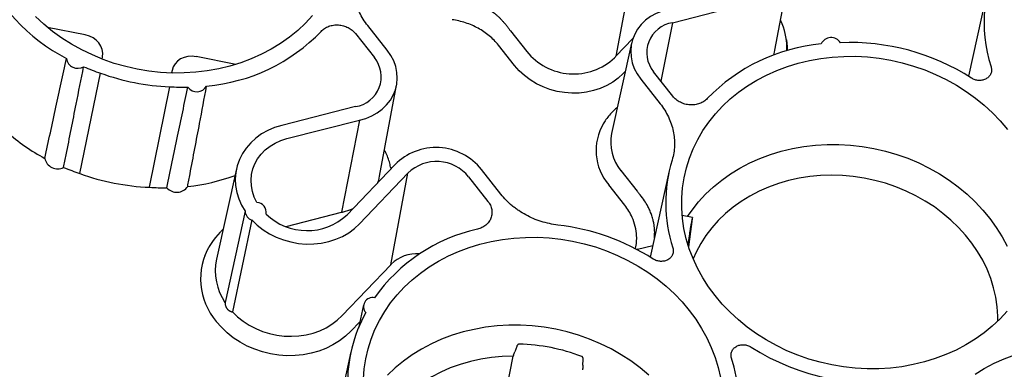
# Paper-space layout 'Sheet1' of a CAD drawing. Units: inches. Extents: x 0 to 34, y 0 to 22.
# Drawn here: x 28.5 to 30, y 18.3 to 18.8 of the extents above; entities that cross this region are included whole.
import ezdxf

# ---------------------------------------------------------------- set-up
doc = ezdxf.new("R2010")
doc.units = ezdxf.units.IN
doc.header["$MEASUREMENT"] = 0

psp = doc.layouts.new('Sheet1')

# ---------------------------------------------------------------- linework, layer by layer
at = {"color": 7, "linetype": 'Continuous', "lineweight": 25}
for p, q in [((29.4349, 18.9132), (29.4086, 18.7734)), ((29.6513, 18.7829), (29.6771, 18.9219)), ((29.9758, 18.8746), (29.9467, 18.7432)), ((29.4949, 18.8246), (29.6076, 18.8532)), ((29.0596, 18.7826), (29.0299, 18.8202)), ((29.4949, 18.8246), (29.4774, 18.7354)), ((28.5984, 18.8062), (28.5411, 18.8174)), ((29.0111, 18.808), (29.04, 18.7714)), ((29.2479, 18.8121), (29.2725, 18.781)), ((29.2538, 18.7594), (29.2293, 18.7904)), ((29.4326, 18.7937), (29.4021, 18.6557)), ((29.4086, 18.7734), (29.4346, 18.8006)), ((29.6689, 18.7983), (29.6687, 18.7996)), ((28.6242, 18.7693), (28.6248, 18.7727)), ((28.8283, 18.7611), (28.768, 18.7729)), ((28.5903, 18.5947), (28.622, 18.7478)), ((28.7311, 18.7519), (28.7303, 18.748)), ((29.4232, 18.751), (29.4196, 18.7473)), ((29.4956, 18.7125), (29.466, 18.7498)), ((29.0479, 18.5906), (29.0738, 18.7296)), ((29.4464, 18.7387), (29.4762, 18.7011)), ((28.6966, 18.5739), (28.7274, 18.7271)), ((29.0112, 18.6967), (28.8984, 18.6681)), ((28.9064, 18.648), (29.0173, 18.6761)), ((29.0173, 18.6761), (28.9898, 18.5356)), ((29.3903, 18.6722), (29.3896, 18.6711)), ((29.0711, 18.608), (28.9982, 18.5318)), ((28.8294, 18.602), (28.7988, 18.464)), ((29.0171, 18.5179), (29.0912, 18.5954)), ((29.0647, 18.6043), (29.0651, 18.6018)), ((29.0649, 18.4555), (29.0912, 18.5954)), ((29.2331, 18.5631), (29.2034, 18.6007)), ((29.4162, 18.5991), (29.4408, 18.568)), ((29.49, 18.5988), (29.4609, 18.4673)), ((29.1838, 18.5896), (29.2133, 18.5522)), ((29.4221, 18.5465), (29.3976, 18.5775)), ((28.8425, 18.5371), (28.8119, 18.398)), ((28.8747, 18.5329), (28.8749, 18.5337)), ((28.9051, 18.5141), (28.9898, 18.5356)), ((28.8529, 18.5239), (28.8232, 18.3837)), ((29.5254, 18.5275), (29.5098, 18.5306)), ((29.5197, 18.483), (29.5253, 18.5257)), ((29.5239, 18.5208), (29.524, 18.5212)), ((29.5208, 18.5027), (29.5186, 18.4863)), ((28.7893, 18.4861), (28.7887, 18.485)), ((29.4417, 18.4795), (29.4398, 18.4788)), ((29.4417, 18.4795), (29.4648, 18.4852)), ((28.9907, 18.378), (29.0649, 18.4555)), ((29.0656, 18.4564), (29.0649, 18.4555)), ((29.0233, 18.3946), (29.0154, 18.3588)), ((29.0176, 18.3686), (29.0038, 18.3542)), ((29.0042, 18.3229), (28.9708, 18.1725)), ((29.2571, 18.331), (29.2545, 18.323)), ((29.2276, 18.1916), (29.2517, 18.3163)), ((29.358, 18.3026), (29.3586, 18.3111))]:
    psp.add_line(p, q, dxfattribs=at)
at = {"color": 7, "linetype": 'Continuous', "lineweight": 25, "flags": 128}
for points in [[(28.9456, 18.8357), (28.9347, 18.824), (28.9228, 18.8129), (28.9101, 18.8026), (28.8966, 18.793), (28.8824, 18.7843), (28.8674, 18.7765), (28.8519, 18.7695), (28.8358, 18.7635), (28.8192, 18.7584), (28.8022, 18.7543), (28.7848, 18.7512), (28.7672, 18.7491), (28.7494, 18.748), (28.7315, 18.7479), (28.7136, 18.7489), (28.6957, 18.7509), (28.6779, 18.7538), (28.6603, 18.7578), (28.6429, 18.7627), (28.6259, 18.7687), (28.6094, 18.7755), (28.5933, 18.7832), (28.5777, 18.7918), (28.5628, 18.8013), (28.5486, 18.8115), (28.5351, 18.8225), (28.5224, 18.8342)], [(29.4887, 18.8452), (29.4791, 18.8425), (29.47, 18.8388), (29.4616, 18.8341), (29.454, 18.8285), (29.4474, 18.8221), (29.4418, 18.8149), (29.4373, 18.8071), (29.434, 18.7988), (29.432, 18.7902), (29.4312, 18.7813), (29.4318, 18.7724), (29.4336, 18.7635), (29.4367, 18.7549), (29.441, 18.7466), (29.4464, 18.7387)], [(29.6689, 18.7983), (29.6698, 18.7882), (29.6698, 18.7822)], [(29.0173, 18.6761), (29.0269, 18.6787), (29.036, 18.6825), (29.0444, 18.6872), (29.052, 18.6928), (29.0586, 18.6992), (29.0643, 18.7064), (29.0687, 18.7142), (29.072, 18.7225), (29.0741, 18.7311), (29.0748, 18.7399), (29.0743, 18.7489), (29.0724, 18.7577), (29.0694, 18.7664), (29.0651, 18.7747), (29.0596, 18.7826)], [(30.006, 18.3848), (29.9951, 18.373), (29.9832, 18.362), (29.9705, 18.3516), (29.957, 18.3421), (29.9427, 18.3334), (29.9278, 18.3255), (29.9123, 18.3186), (29.8961, 18.3125), (29.8796, 18.3074), (29.8626, 18.3033), (29.8452, 18.3002), (29.8276, 18.2981), (29.8098, 18.2971), (29.7919, 18.297), (29.7739, 18.2979), (29.756, 18.2999), (29.7382, 18.3029), (29.7206, 18.3069), (29.7033, 18.3118), (29.6863, 18.3177), (29.6697, 18.3245), (29.6537, 18.3323), (29.6381, 18.3409), (29.6232, 18.3503), (29.609, 18.3606), (29.5955, 18.3715), (29.5828, 18.3832), (29.571, 18.3955), (29.5601, 18.4085), (29.5501, 18.4219), (29.5412, 18.4359), (29.5332, 18.4503), (29.5264, 18.465), (29.5206, 18.4801), (29.516, 18.4953), (29.5125, 18.5108), (29.5102, 18.5263), (29.5091, 18.5419), (29.5091, 18.5575), (29.5103, 18.573), (29.5126, 18.5883), (29.5161, 18.6034), (29.5208, 18.6181), (29.5266, 18.6326), (29.5335, 18.6466), (29.5414, 18.6601), (29.5504, 18.6731), (29.5604, 18.6855), (29.5714, 18.6973), (29.5832, 18.7084), (29.5959, 18.7187), (29.6094, 18.7283), (29.6237, 18.737), (29.6386, 18.7448), (29.6542, 18.7518), (29.6703, 18.7578), (29.6869, 18.7629), (29.7039, 18.767), (29.7212, 18.7701), (29.7388, 18.7722), (29.7566, 18.7733), (29.7745, 18.7734), (29.7925, 18.7724), (29.8104, 18.7704), (29.8282, 18.7675), (29.8458, 18.7635), (29.8631, 18.7585), (29.8801, 18.7526), (29.8967, 18.7458), (29.9128, 18.7381), (29.9283, 18.7295), (29.9432, 18.72), (29.9574, 18.7098), (29.9709, 18.6988), (29.9836, 18.6871), (29.9954, 18.6748), (30.0063, 18.6619)], [(29.6495, 18.7756), (29.6506, 18.7796), (29.6513, 18.7829)], [(29.4196, 18.7473), (29.4121, 18.7403), (29.4038, 18.7342), (29.3946, 18.7289), (29.3848, 18.7245), (29.3745, 18.7211), (29.3637, 18.7188), (29.3526, 18.7174), (29.3414, 18.7172), (29.3301, 18.718), (29.3189, 18.7199), (29.3079, 18.7228), (29.2973, 18.7267), (29.2872, 18.7316), (29.2777, 18.7374), (29.2689, 18.744), (29.2609, 18.7513), (29.2538, 18.7594)], [(28.8984, 18.6681), (28.8876, 18.6647), (28.8773, 18.6603), (28.8678, 18.655), (28.859, 18.6487), (28.8511, 18.6415), (28.8443, 18.6336), (28.8385, 18.6251), (28.8339, 18.6159), (28.8305, 18.6064), (28.8284, 18.5965), (28.8276, 18.5864), (28.828, 18.5762), (28.8298, 18.566), (28.8328, 18.5561), (28.8371, 18.5464), (28.8425, 18.5371)], [(29.3894, 18.6707), (29.3901, 18.672), (29.3903, 18.6722)], [(28.8606, 18.5507), (28.8566, 18.5589), (28.8538, 18.5674), (28.8521, 18.576), (28.8516, 18.5847), (28.8524, 18.5933), (28.8543, 18.6017), (28.8575, 18.6097), (28.8617, 18.6173), (28.867, 18.6244), (28.8734, 18.6308), (28.8806, 18.6364), (28.8886, 18.6412), (28.8972, 18.6451), (28.9064, 18.648)], [(29.5179, 18.529), (29.5248, 18.5389), (29.5347, 18.5514), (29.5456, 18.5632), (29.5574, 18.5743), (29.5701, 18.5847), (29.5836, 18.5943), (29.5978, 18.603), (29.6128, 18.6109), (29.6283, 18.6178), (29.6445, 18.6239), (29.6611, 18.6289), (29.6781, 18.633), (29.6954, 18.6361), (29.7131, 18.6381), (29.7309, 18.6392), (29.7488, 18.6392), (29.7668, 18.6381), (29.7847, 18.6361), (29.8025, 18.633), (29.8201, 18.629), (29.8374, 18.6239), (29.8543, 18.6179), (29.8709, 18.6109), (29.8869, 18.6031), (29.9024, 18.5943), (29.9172, 18.5848), (29.9313, 18.5744), (29.9447, 18.5633), (29.9572, 18.5515), (29.9689, 18.539), (29.9796, 18.526), (29.9893, 18.5124), (29.9981, 18.4984), (30.0058, 18.4839)], [(29.0454, 18.5812), (29.0465, 18.5846), (29.0479, 18.5906)], [(29.9918, 18.3699), (29.9918, 18.3772), (29.9907, 18.3917), (29.9886, 18.4062), (29.9852, 18.4206), (29.9807, 18.4348), (29.9752, 18.4487), (29.9685, 18.4624), (29.9608, 18.4756), (29.952, 18.4885), (29.9423, 18.5008), (29.9317, 18.5125), (29.9201, 18.5236), (29.9078, 18.534), (29.8947, 18.5437), (29.8809, 18.5527), (29.8665, 18.5608), (29.8516, 18.568), (29.8361, 18.5744), (29.8203, 18.5798), (29.8041, 18.5842), (29.7876, 18.5877), (29.771, 18.5902), (29.7543, 18.5917), (29.7376, 18.5922), (29.721, 18.5917), (29.7045, 18.5901), (29.6882, 18.5876), (29.6723, 18.584), (29.6567, 18.5795), (29.6416, 18.574), (29.6271, 18.5676), (29.6132, 18.5603), (29.5999, 18.5522), (29.5874, 18.5432), (29.5757, 18.5335), (29.5649, 18.523), (29.5549, 18.5119), (29.546, 18.5001), (29.538, 18.4878), (29.5311, 18.4749), (29.5265, 18.4647)], [(28.993, 18.5363), (29.0025, 18.5393), (29.0073, 18.5413)], [(28.8529, 18.5239), (28.861, 18.5161), (28.8699, 18.5091), (28.8797, 18.5029), (28.8901, 18.4977), (28.901, 18.4935), (28.9124, 18.4903), (28.924, 18.4882), (28.9357, 18.4872), (28.9474, 18.4873), (28.9589, 18.4886), (28.9702, 18.4909), (28.9809, 18.4944), (28.9911, 18.4989), (29.0007, 18.5043), (29.0093, 18.5107), (29.0171, 18.5179)], [(29.0233, 18.2816), (29.0244, 18.2971), (29.0268, 18.3124), (29.0303, 18.3275), (29.035, 18.3423), (29.0408, 18.3567), (29.0477, 18.3707), (29.0556, 18.3843), (29.0646, 18.3973), (29.0746, 18.4097), (29.0855, 18.4214), (29.0974, 18.4325), (29.1101, 18.4428), (29.1236, 18.4524), (29.1379, 18.4611), (29.1528, 18.469), (29.1683, 18.4759), (29.1844, 18.482), (29.201, 18.487), (29.218, 18.4911), (29.2354, 18.4942), (29.253, 18.4963), (29.2708, 18.4974), (29.2887, 18.4975), (29.3067, 18.4965), (29.3246, 18.4946), (29.3424, 18.4916), (29.36, 18.4876), (29.3773, 18.4827), (29.3943, 18.4768), (29.4109, 18.4699), (29.4269, 18.4622), (29.4425, 18.4536), (29.4574, 18.4441), (29.4716, 18.4339), (29.4851, 18.4229), (29.4978, 18.4113), (29.5096, 18.3989), (29.5205, 18.386)], [(28.8232, 18.3837), (28.831, 18.3763), (28.8395, 18.3695), (28.8488, 18.3635), (28.8587, 18.3583), (28.8691, 18.354), (28.8799, 18.3507), (28.891, 18.3483), (28.9022, 18.3469), (28.9134, 18.3465), (28.9246, 18.3471), (28.9356, 18.3488), (28.9462, 18.3514), (28.9564, 18.355), (28.9661, 18.3595), (28.9751, 18.3649), (28.9833, 18.3711), (28.9907, 18.378)], [(29.5205, 18.386), (29.5305, 18.3725), (29.5394, 18.3586), (29.5473, 18.3442), (29.5542, 18.3295), (29.56, 18.3144), (29.5646, 18.2991), (29.5681, 18.2837)], [(29.0038, 18.3542), (28.9956, 18.3465), (28.9865, 18.3395), (28.9766, 18.3334), (28.966, 18.3281), (28.9549, 18.3238), (28.9432, 18.3206), (28.9311, 18.3183), (28.9188, 18.3171), (28.9063, 18.3169), (28.8938, 18.3178), (28.8813, 18.3198), (28.8691, 18.3228), (28.8572, 18.3268), (28.8457, 18.3317), (28.8348, 18.3376), (28.8245, 18.3444), (28.815, 18.3519), (28.8063, 18.3602), (28.7986, 18.3691)], [(29.4588, 18.2874), (29.4455, 18.2985), (29.4314, 18.3089), (29.4165, 18.3185), (29.4011, 18.3272), (29.385, 18.3351), (29.3685, 18.342), (29.3516, 18.348), (29.3343, 18.3531), (29.3167, 18.3572), (29.2989, 18.3602), (29.281, 18.3623), (29.263, 18.3633), (29.2451, 18.3633), (29.2273, 18.3623), (29.2096, 18.3602), (29.1923, 18.3571), (29.1752, 18.3531), (29.1586, 18.348), (29.1425, 18.342), (29.127, 18.335), (29.112, 18.3271), (29.0978, 18.3184), (29.0843, 18.3088), (29.0716, 18.2985), (29.0598, 18.2873)], [(29.9568, 18.2889), (29.971, 18.2976), (29.986, 18.3054), (30.0015, 18.3124), (30.0176, 18.3184), (30.0342, 18.3235), (30.0512, 18.3276), (30.0686, 18.3307), (30.0862, 18.3328), (30.104, 18.3339), (30.1219, 18.334), (30.1398, 18.333), (30.1577, 18.331), (30.1755, 18.3281), (30.1931, 18.3241), (30.2105, 18.3191), (30.2275, 18.3132), (30.244, 18.3064), (30.2601, 18.2987), (30.2757, 18.29)], [(29.2517, 18.3163), (29.2351, 18.3158), (29.2186, 18.3142), (29.2024, 18.3117), (29.1864, 18.3081), (29.1709, 18.3036), (29.1558, 18.2982), (29.1413, 18.2918), (29.1274, 18.2845), (29.1141, 18.2763), (29.1016, 18.2674), (29.0899, 18.2576), (29.0791, 18.2472), (29.0691, 18.236), (29.0602, 18.2243), (29.0522, 18.2119), (29.0477, 18.2039)]]:
    psp.add_lwpolyline(points, dxfattribs=at)
at = {"color": 7, "linetype": 'Continuous', "lineweight": 25}
for centre, radius, start, end in [((30.195, 18.826), 0.2245, 151.1131, 197.845), ((28.6963, 19.0166), 0.277, 201.8577, 242.8973), ((29.502, 18.7789), 0.0463, 98.902, 218.9464), ((29.5693, 18.7854), 0.1004, 358.1708, 21.8976), ((28.7592, 19.0045), 0.2776, 275.0954, 315.9418), ((29.7469, 18.517), 0.2764, 95.1913, 136.0027), ((29.7372, 18.7848), 0.0171, 33.1403, 153.9884), ((29.7656, 18.4491), 0.3454, 57.4428, 92.3333), ((29.3441, 18.8382), 0.0917, 218.6359, 313.0263), ((28.5871, 18.7723), 0.0172, 187.7326, 301.0356), ((29.004, 18.7424), 0.0463, 278.9019, 38.9464), ((28.7246, 19.0597), 0.3284, 246.9404, 251.7764), ((28.7411, 19.0756), 0.3488, 250.0328, 267.7572), ((28.7689, 18.7366), 0.0172, 216.6557, 330.1938), ((28.7502, 19.0538), 0.3275, 266.0177, 270.862), ((29.4591, 18.6299), 0.0808, 149.3305, 220.4354), ((28.6833, 18.8894), 0.3086, 228.4454, 241.6615), ((29.4687, 18.6423), 0.068, 168.61, 219.4969), ((29.134, 18.5456), 0.0887, 38.4663, 135.1784), ((28.5565, 18.6221), 0.0202, 192.1511, 296.617), ((29.1348, 18.5504), 0.0627, 38.6937, 134.0678), ((29.7109, 18.5502), 0.2262, 163.2826, 197.7362), ((28.6941, 18.9096), 0.3315, 247.187, 251.7678), ((28.7105, 18.9254), 0.3519, 250.0403, 267.7497), ((28.7221, 18.8796), 0.3064, 276.1462, 290.0578), ((28.7196, 18.9037), 0.3307, 266.0263, 270.6149), ((28.7383, 18.5863), 0.0201, 221.0799, 325.7696), ((28.8595, 18.5354), 0.0154, 350.8333, 85.8211), ((28.8579, 18.5385), 0.0155, 185.5008, 251.1536), ((28.937, 18.5975), 0.0898, 226.0236, 312.9754), ((28.8752, 18.4342), 0.1003, 134.6783, 160.2889), ((29.2529, 18.2558), 0.26, 102.3988, 144.9399), ((29.2802, 18.1742), 0.3443, 57.4172, 83.385), ((28.875, 18.434), 0.1003, 149.4494, 220.3226), ((28.8836, 18.4465), 0.0866, 168.3512, 214.041), ((29.1047, 18.4168), 0.0556, 85.8747, 134.6451), ((29.0371, 18.3918), 0.0137, 77.1635, 221.7707), ((29.2211, 18.2749), 0.2222, 150.9813, 181.0281), ((29.253, 18.0413), 0.2934, 69.3698, 88.4202), ((29.8006, 18.6205), 0.3446, 237.4162, 280.3739), ((29.3706, 18.2444), 0.2252, 320.3076, 17.7813)]:
    psp.add_arc(centre, radius, start, end, dxfattribs=at)
for centre, major_axis, ratio, start_param, end_param in [((28.592, 18.7783), (0.0332, -0.0035), 0.855918, 6.208438, 7.749076), ((28.7636, 18.7446), (0.0319, -0.0098), 0.85506, 1.692032, 3.23267)]:
    psp.add_ellipse(centre, major_axis=major_axis, ratio=ratio, start_param=start_param, end_param=end_param, dxfattribs=at)
for points, knots in [([(29.0299, 18.8202), (29.0248, 18.8266), (29.0206, 18.8333), (29.0156, 18.8438), (29.0141, 18.8474), (29.0117, 18.8546), (29.0107, 18.8583), (29.0091, 18.8656), (29.0086, 18.8693), (29.0081, 18.8749), (29.008, 18.8768), (29.0079, 18.8805), (29.0079, 18.8824), (29.0083, 18.8916), (29.0095, 18.8989), (29.0117, 18.906)], [0, 0, 0, 0, 0.25, 0.25, 0.375, 0.375, 0.5, 0.5, 0.625, 0.625, 0.6875, 0.6875, 0.75, 0.75, 1, 1, 1, 1]), ([(29.1641, 18.8668), (29.165, 18.8666), (29.1669, 18.8663), (29.1696, 18.8656), (29.1725, 18.8649), (29.1754, 18.8641), (29.1783, 18.8633), (29.1813, 18.8623), (29.1843, 18.8612), (29.1895, 18.8593), (29.1979, 18.8556), (29.2075, 18.8504), (29.2157, 18.8449), (29.2209, 18.8409), (29.2248, 18.8378), (29.2279, 18.835), (29.231, 18.8321), (29.2341, 18.8289), (29.2373, 18.8255), (29.2404, 18.8218), (29.2424, 18.8192), (29.2434, 18.8179)], [0, 0, 0, 0, 0.028978, 0.058639, 0.08898, 0.119996, 0.15168, 0.184028, 0.217035, 0.250695, 0.358329, 0.49997, 0.592219, 0.666128, 0.70745, 0.750903, 0.796481, 0.844182, 0.894002, 0.945941, 1, 1, 1, 1]), ([(28.9586, 18.8115), (28.9602, 18.8132), (28.9619, 18.8147), (28.9659, 18.8172), (28.968, 18.8183), (28.9715, 18.8196), (28.9726, 18.8199), (28.975, 18.8205), (28.9763, 18.8208), (28.98, 18.8213), (28.9825, 18.8214), (28.9863, 18.8211), (28.9876, 18.821), (28.9901, 18.8206), (28.9926, 18.82), (28.995, 18.8192), (28.9974, 18.8183), (28.9985, 18.8178), (29.0019, 18.8161), (29.004, 18.8147), (29.0069, 18.8124), (29.0078, 18.8116), (29.0095, 18.8099), (29.0103, 18.809), (29.0111, 18.808)], [0, 0, 0, 0, 0.125, 0.125, 0.25, 0.25, 0.3125, 0.3125, 0.375, 0.375, 0.5, 0.5, 0.5625, 0.5625, 0.625, 0.6875, 0.6875, 0.75, 0.75, 0.875, 0.875, 0.9375, 0.9375, 1, 1, 1, 1]), ([(29.2293, 18.7904), (29.2272, 18.793), (29.225, 18.7955), (29.2204, 18.8003), (29.2179, 18.8025), (29.2127, 18.8069), (29.2099, 18.8089), (29.2042, 18.8128), (29.2013, 18.8146), (29.1953, 18.8179), (29.1922, 18.8194), (29.1858, 18.8222), (29.1825, 18.8234), (29.1724, 18.8267), (29.1655, 18.8283), (29.1585, 18.8292)], [0, 0, 0, 0, 0.125, 0.125, 0.25, 0.25, 0.375, 0.375, 0.5, 0.5, 0.625, 0.625, 0.75, 0.75, 1, 1, 1, 1]), ([(29.6623, 18.8233), (29.6622, 18.8236), (29.6615, 18.8255), (29.6606, 18.8273), (29.6598, 18.8288)], [0, 0, 0, 0, 0.148616, 1, 1, 1, 1]), ([(29.2434, 18.8179), (29.2439, 18.8173), (29.2449, 18.8159), (29.2464, 18.814), (29.2474, 18.8127), (29.2479, 18.8121)], [0, 0, 0, 0, 0.334072, 0.66735, 1, 1, 1, 1]), ([(29.4066, 18.7712), (29.4069, 18.7715), (29.4076, 18.7723), (29.4083, 18.773), (29.4086, 18.7734)], [0, 0, 0, 0, 0.499868, 1, 1, 1, 1]), ([(28.5368, 18.6178), (28.5424, 18.6438), (28.5535, 18.6945), (28.5646, 18.7453), (28.5701, 18.77)], [0, 0, 0, 0, 0.511785, 1, 1, 1, 1]), ([(28.5655, 18.604), (28.5668, 18.6104), (28.5681, 18.6169), (28.5694, 18.6233), (28.5745, 18.6491), (28.5796, 18.6748), (28.5847, 18.7005), (28.5885, 18.7195), (28.5923, 18.7386), (28.596, 18.7576)], [0, 0, 0, 0, 0.00574783, 0.00574783, 0.00574783, 0.02873913, 0.02873913, 0.02873913, 0.04572229, 0.04572229, 0.04572229, 0.04572229]), ([(29.9813, 18.7572), (29.9819, 18.7555), (29.9821, 18.7537), (29.982, 18.7511), (29.9819, 18.7503), (29.9815, 18.7486), (29.9812, 18.7478), (29.9806, 18.7462), (29.9802, 18.7454), (29.9792, 18.744), (29.9787, 18.7433), (29.9775, 18.742), (29.9768, 18.7413), (29.9754, 18.7402), (29.9747, 18.7397), (29.9722, 18.7383), (29.9704, 18.7376), (29.9667, 18.7367), (29.9647, 18.7366), (29.9617, 18.7367), (29.9607, 18.7368), (29.9587, 18.7371), (29.9577, 18.7374), (29.9549, 18.7383), (29.9531, 18.7391), (29.9514, 18.7402)], [0, 0, 0, 0, 0.125, 0.125, 0.1875, 0.1875, 0.25, 0.25, 0.3125, 0.3125, 0.375, 0.375, 0.4375, 0.4375, 0.5, 0.5, 0.625, 0.625, 0.75, 0.75, 0.8125, 0.8125, 0.875, 0.875, 1, 1, 1, 1]), ([(28.7549, 18.575), (28.7561, 18.5814), (28.7573, 18.5878), (28.7585, 18.5942), (28.7634, 18.6199), (28.7682, 18.6455), (28.7731, 18.6712), (28.7767, 18.6902), (28.7802, 18.7091), (28.7838, 18.7281)], [0, 0, 0, 0, 0.00574783, 0.00574783, 0.00574783, 0.02873913, 0.02873913, 0.02873913, 0.04572229, 0.04572229, 0.04572229, 0.04572229]), ([(28.7231, 18.5731), (28.7285, 18.5992), (28.7392, 18.6503), (28.7499, 18.7014), (28.7551, 18.7263)], [0, 0, 0, 0, 0.511785, 1, 1, 1, 1]), ([(29.4762, 18.7011), (29.4812, 18.6947), (29.4854, 18.688), (29.4904, 18.6774), (29.4919, 18.6739), (29.4943, 18.6666), (29.4953, 18.663), (29.4969, 18.6557), (29.4974, 18.652), (29.4979, 18.6464), (29.498, 18.6445), (29.4981, 18.6408), (29.4981, 18.6389), (29.4977, 18.6297), (29.4965, 18.6224), (29.4943, 18.6153)], [0, 0, 0, 0, 0.25, 0.25, 0.375, 0.375, 0.5, 0.5, 0.625, 0.625, 0.6875, 0.6875, 0.75, 0.75, 1, 1, 1, 1]), ([(29.548, 18.709), (29.5465, 18.7074), (29.5447, 18.7059), (29.5408, 18.7033), (29.5386, 18.7022), (29.5352, 18.701), (29.534, 18.7006), (29.5316, 18.7), (29.5304, 18.6998), (29.5267, 18.6992), (29.5241, 18.6991), (29.5203, 18.6994), (29.5191, 18.6995), (29.5165, 18.7), (29.514, 18.7005), (29.5116, 18.7013), (29.5093, 18.7022), (29.5081, 18.7027), (29.5047, 18.7044), (29.5026, 18.7058), (29.4997, 18.7081), (29.4988, 18.7089), (29.4971, 18.7107), (29.4963, 18.7116), (29.4956, 18.7125)], [0, 0, 0, 0, 0.125, 0.125, 0.25, 0.25, 0.3125, 0.3125, 0.375, 0.375, 0.5, 0.5, 0.5625, 0.5625, 0.625, 0.6875, 0.6875, 0.75, 0.75, 0.875, 0.875, 0.9375, 0.9375, 1, 1, 1, 1]), ([(29.4108, 18.6952), (29.4099, 18.6945), (29.4067, 18.6921), (29.4017, 18.6872), (29.3959, 18.6806), (29.3918, 18.6751), (29.39, 18.6716), (29.3895, 18.6706)], [0, 0, 0, 0, 0.098558, 0.363539, 0.631289, 0.901864, 1, 1, 1, 1]), ([(29.0645, 18.6044), (29.0643, 18.6057), (29.0637, 18.6099), (29.0615, 18.6168), (29.0586, 18.6242), (29.0563, 18.6286), (29.0553, 18.6303)], [0, 0, 0, 0, 0.145452, 0.468228, 0.791293, 1, 1, 1, 1]), ([(29.3199, 18.5162), (29.3113, 18.5172), (29.3028, 18.519), (29.2905, 18.5229), (29.2864, 18.5244), (29.2786, 18.5277), (29.2748, 18.5296), (29.2674, 18.5336), (29.2638, 18.5358), (29.2585, 18.5393), (29.2568, 18.5405), (29.2535, 18.543), (29.2518, 18.5443), (29.2439, 18.5509), (29.2382, 18.5567), (29.2331, 18.5631)], [0, 0, 0, 0, 0.25, 0.25, 0.375, 0.375, 0.5, 0.5, 0.625, 0.625, 0.6875, 0.6875, 0.75, 0.75, 1, 1, 1, 1]), ([(29.4408, 18.568), (29.4413, 18.5674), (29.4423, 18.5661), (29.4438, 18.5642), (29.4449, 18.563), (29.4454, 18.5624)], [0, 0, 0, 0, 0.332651, 0.665929, 1, 1, 1, 1]), ([(29.2133, 18.5522), (29.2148, 18.5503), (29.216, 18.5484), (29.2179, 18.5442), (29.2186, 18.542), (29.2192, 18.5387), (29.2193, 18.5376), (29.2194, 18.5354), (29.2194, 18.5343), (29.2191, 18.531), (29.2186, 18.5289), (29.2174, 18.5258), (29.2169, 18.5248), (29.2159, 18.5228), (29.2147, 18.521), (29.2133, 18.5192), (29.2117, 18.5176), (29.2108, 18.5168), (29.2082, 18.5146), (29.2062, 18.5133), (29.203, 18.5117), (29.2018, 18.5112), (29.1995, 18.5104), (29.1983, 18.5101), (29.1971, 18.5098)], [0, 0, 0, 0, 0.125, 0.125, 0.25, 0.25, 0.3125, 0.3125, 0.375, 0.375, 0.5, 0.5, 0.5625, 0.5625, 0.625, 0.6875, 0.6875, 0.75, 0.75, 0.875, 0.875, 0.9375, 0.9375, 1, 1, 1, 1]), ([(29.4674, 18.4969), (29.4676, 18.4998), (29.4679, 18.504), (29.4676, 18.5097), (29.4672, 18.5144), (29.4663, 18.5197), (29.465, 18.5257), (29.463, 18.5321), (29.4604, 18.5386), (29.457, 18.5455), (29.4523, 18.5536), (29.4478, 18.5593), (29.4454, 18.5624)], [0, 0, 0, 0, 0.123809, 0.183057, 0.251456, 0.328919, 0.415361, 0.517582, 0.614737, 0.706928, 0.841142, 1, 1, 1, 1]), ([(28.9898, 18.5356), (28.9903, 18.5357), (28.9914, 18.5359), (28.9924, 18.5362), (28.993, 18.5363)], [0, 0, 0, 0, 0.500097, 1, 1, 1, 1]), ([(29.4384, 18.4795), (29.4385, 18.48), (29.4394, 18.4834), (29.4402, 18.4901), (29.4405, 18.5013), (29.4386, 18.514), (29.4343, 18.5267), (29.4287, 18.5376), (29.4243, 18.5435), (29.4221, 18.5465)], [0, 0, 0, 0, 0.018713, 0.155833, 0.292938, 0.498648, 0.704376, 0.852192, 1, 1, 1, 1]), ([(29.5239, 18.5208), (29.5239, 18.5206), (29.5238, 18.5201), (29.5237, 18.5193), (29.5235, 18.5186), (29.5234, 18.5178), (29.5232, 18.517), (29.523, 18.5156), (29.5226, 18.5135), (29.5221, 18.5109), (29.5217, 18.5083), (29.5214, 18.5063), (29.5211, 18.5048), (29.521, 18.5036), (29.5209, 18.503), (29.5208, 18.5027)], [0, 0, 0, 0, 0.040296, 0.08029, 0.120136, 0.159991, 0.200014, 0.240358, 0.370067, 0.49996, 0.629699, 0.759622, 0.839918, 0.919625, 1, 1, 1, 1]), ([(29.5253, 18.5257), (29.5253, 18.5259), (29.5254, 18.5261), (29.5254, 18.5265), (29.5254, 18.5268), (29.5254, 18.527), (29.5255, 18.5272), (29.5255, 18.5275), (29.5254, 18.5276), (29.5253, 18.5272), (29.5251, 18.5263), (29.5248, 18.5251), (29.5245, 18.5238), (29.5243, 18.5225), (29.5241, 18.5216), (29.524, 18.5212)], [0, 0, 0, 0, 0.0403209, 0.0803381, 0.1202069, 0.1600844, 0.2001273, 0.2404909, 0.3702448, 0.500153, 0.6298764, 0.7597544, 0.8400118, 0.9196738, 1, 1, 1, 1]), ([(28.8089, 18.5096), (28.8078, 18.5086), (28.8065, 18.5075), (28.8053, 18.5062), (28.805, 18.5059)], [0, 0, 0, 0, 0.795397, 1, 1, 1, 1]), ([(29.4955, 18.4813), (29.496, 18.4796), (29.4963, 18.4779), (29.4962, 18.4753), (29.4961, 18.4744), (29.4957, 18.4728), (29.4954, 18.4719), (29.4948, 18.4703), (29.4944, 18.4696), (29.4934, 18.4681), (29.4929, 18.4674), (29.4917, 18.4661), (29.491, 18.4655), (29.4896, 18.4643), (29.4888, 18.4638), (29.4864, 18.4624), (29.4846, 18.4617), (29.4808, 18.4609), (29.4788, 18.4607), (29.4759, 18.4608), (29.4749, 18.4609), (29.4729, 18.4613), (29.4719, 18.4615), (29.4691, 18.4624), (29.4673, 18.4632), (29.4656, 18.4643)], [0, 0, 0, 0, 0.125, 0.125, 0.1875, 0.1875, 0.25, 0.25, 0.3125, 0.3125, 0.375, 0.375, 0.4375, 0.4375, 0.5, 0.5, 0.625, 0.625, 0.75, 0.75, 0.8125, 0.8125, 0.875, 0.875, 1, 1, 1, 1]), ([(28.8119, 18.398), (28.8119, 18.3977), (28.8119, 18.3969), (28.8121, 18.3958), (28.8122, 18.3948), (28.8125, 18.3937), (28.8128, 18.3927), (28.8131, 18.3918), (28.8135, 18.3909), (28.814, 18.39), (28.8145, 18.3892), (28.8149, 18.3887), (28.8151, 18.3884)], [0, 0, 0, 0, 0.106582, 0.211269, 0.31421, 0.415561, 0.515489, 0.614164, 0.711765, 0.808478, 0.904492, 1, 1, 1, 1]), ([(28.8151, 18.3884), (28.8153, 18.3882), (28.8156, 18.3878), (28.8162, 18.3872), (28.8169, 18.3866), (28.8175, 18.3861), (28.8182, 18.3856), (28.819, 18.3851), (28.8198, 18.3848), (28.8206, 18.3844), (28.8214, 18.3841), (28.8223, 18.3839), (28.8229, 18.3838), (28.8232, 18.3837)], [0, 0, 0, 0, 0.0868082, 0.1740191, 0.2617789, 0.350231, 0.4395155, 0.5297683, 0.6211213, 0.7137016, 0.8076311, 0.9030268, 1, 1, 1, 1]), ([(29.2525, 18.318), (29.2528, 18.3186), (29.2532, 18.3194), (29.2538, 18.3211), (29.2541, 18.322), (29.2545, 18.323)], [0, 0, 0, 0, 0.5, 0.5, 1, 1, 1, 1]), ([(29.261, 18.3346), (29.2609, 18.3346), (29.2606, 18.3346), (29.2602, 18.3345), (29.2598, 18.3343), (29.2594, 18.3341), (29.2589, 18.3338), (29.2585, 18.3334), (29.2581, 18.3329), (29.2577, 18.3324), (29.2574, 18.3317), (29.2572, 18.3313), (29.2571, 18.331)], [0, 0, 0, 0, 0.069463, 0.143623, 0.223285, 0.309098, 0.401582, 0.501153, 0.616561, 0.750636, 0.849517, 1, 1, 1, 1]), ([(29.5851, 18.3132), (29.5845, 18.3149), (29.5843, 18.3166), (29.5844, 18.3192), (29.5845, 18.3201), (29.5849, 18.3217), (29.5852, 18.3225), (29.5858, 18.3241), (29.5862, 18.3249), (29.5872, 18.3264), (29.5877, 18.3271), (29.5889, 18.3284), (29.5896, 18.329), (29.591, 18.3301), (29.5918, 18.3307), (29.5942, 18.332), (29.596, 18.3327), (29.5997, 18.3336), (29.6018, 18.3338), (29.6047, 18.3337), (29.6057, 18.3336), (29.6077, 18.3332), (29.6087, 18.333), (29.6115, 18.3321), (29.6133, 18.3312), (29.615, 18.3302)], [0, 0, 0, 0, 0.125, 0.125, 0.1875, 0.1875, 0.25, 0.25, 0.3125, 0.3125, 0.375, 0.375, 0.4375, 0.4375, 0.5, 0.5, 0.625, 0.625, 0.75, 0.75, 0.8125, 0.8125, 0.875, 0.875, 1, 1, 1, 1]), ([(29.3586, 18.3111), (29.3586, 18.3113), (29.3586, 18.3117), (29.3586, 18.3121), (29.3586, 18.3126), (29.3584, 18.3132), (29.3582, 18.3139), (29.3579, 18.3146), (29.3574, 18.3152), (29.3569, 18.3156), (29.3565, 18.3158), (29.3563, 18.3159)], [0, 0, 0, 0, 0.106263, 0.189485, 0.24966, 0.38376, 0.49928, 0.645845, 0.776932, 0.894208, 1, 1, 1, 1]), ([(29.358, 18.3026), (29.3579, 18.3016), (29.3579, 18.3007), (29.3578, 18.2988), (29.3579, 18.298), (29.3579, 18.2973)], [0, 0, 0, 0, 0.5, 0.5, 1, 1, 1, 1])]:
    psp.add_open_spline(points, degree=3, knots=knots, dxfattribs=at)
for points in [[(29.2525, 18.318), (29.2523, 18.3174), (29.252, 18.3169), (29.2517, 18.3163)], [(29.358, 18.2955), (29.3579, 18.2961), (29.3579, 18.2967), (29.3579, 18.2973)]]:
    psp.add_open_spline(points, degree=3, dxfattribs=at)

doc.saveas('drawing.dxf')
